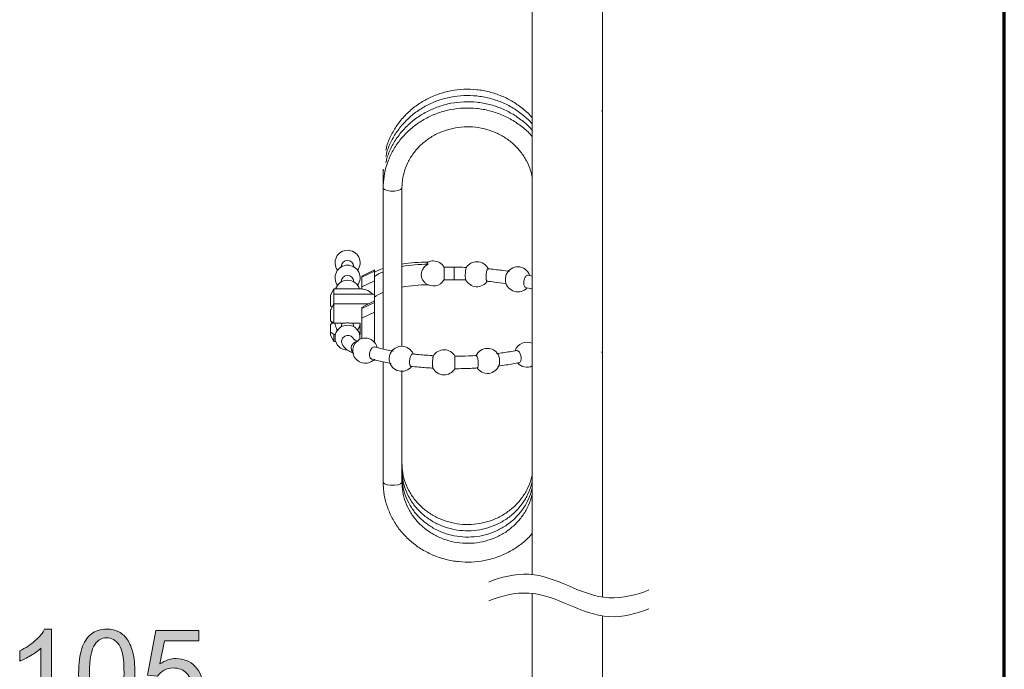
# Model space of a CAD drawing. Units: millimetres. Extents: x 0 to 250, y -250 to 0.
# Drawn here: x 157 to 198, y -146 to -119 of the extents above; entities that cross this region are included whole.
import ezdxf

# ---------------------------------------------------------------- set-up
doc = ezdxf.new("R2010")
doc.units = ezdxf.units.MM
doc.header["$MEASUREMENT"] = 0
doc.layers.add('Layer 1', color=7, linetype='Continuous', lineweight=0)

# ---------------------------------------------------------------- blocks, each defined once
blk = doc.blocks.new('Block_27')
at = {"layer": 'Layer 1', "true_color": 0x000000, "transparency": 33554687}
h = blk.add_hatch(color=18, dxfattribs=at)
h.dxf.hatch_style = 2
edge = h.paths.add_edge_path()
edge.add_spline(control_points=[(158.537, -148.314), (158.537, -148.314), (158.093, -148.314), (158.093, -148.314), (158.093, -148.314), (158.093, -145.489), (158.093, -145.489), (157.987, -145.59), (157.847, -145.692), (157.673, -145.794), (157.5, -145.896), (157.344, -145.972), (157.206, -146.023), (157.206, -146.023), (157.206, -145.595), (157.206, -145.595), (157.454, -145.478), (157.671, -145.337), (157.857, -145.171), (158.042, -145.005), (158.174, -144.844), (158.251, -144.688), (158.251, -144.688), (158.537, -144.688), (158.537, -144.688), (158.537, -144.688), (158.537, -148.314), (158.537, -148.314)], knot_values=[0, 0, 0, 0, 1, 1, 1, 2, 2, 2, 3, 3, 3, 4, 4, 4, 5, 5, 5, 6, 6, 6, 7, 7, 7, 8, 8, 8, 9, 9, 9, 9], degree=3, periodic=0)
h = blk.add_hatch(color=18, dxfattribs=at)
h.dxf.hatch_style = 2
edge = h.paths.add_edge_path()
edge.add_spline(control_points=[(160.128, -146.533), (160.128, -147.126), (160.197, -147.521), (160.336, -147.717), (160.475, -147.913), (160.646, -148.011), (160.85, -148.011), (161.054, -148.011), (161.225, -147.913), (161.364, -147.716), (161.502, -147.519), (161.572, -147.124), (161.572, -146.533), (161.572, -145.939), (161.502, -145.544), (161.364, -145.348), (161.225, -145.153), (161.052, -145.055), (160.845, -145.055), (160.641, -145.055), (160.479, -145.141), (160.357, -145.314), (160.205, -145.534), (160.128, -145.94), (160.128, -146.533)], knot_values=[0, 0, 0, 0, 1, 1, 1, 2, 2, 2, 3, 3, 3, 4, 4, 4, 5, 5, 5, 6, 6, 6, 7, 7, 7, 8, 8, 8, 8], degree=3, periodic=0)
edge = h.paths.add_edge_path()
edge.add_spline(control_points=[(159.672, -146.533), (159.672, -146.106), (159.716, -145.763), (159.804, -145.502), (159.892, -145.242), (160.023, -145.041), (160.196, -144.9), (160.369, -144.759), (160.587, -144.688), (160.85, -144.688), (161.044, -144.688), (161.214, -144.727), (161.36, -144.805), (161.506, -144.883), (161.627, -144.996), (161.722, -145.143), (161.817, -145.289), (161.892, -145.468), (161.946, -145.68), (162, -145.891), (162.027, -146.175), (162.027, -146.533), (162.027, -146.957), (161.984, -147.299), (161.897, -147.559), (161.81, -147.82), (161.68, -148.021), (161.506, -148.163), (161.333, -148.305), (161.114, -148.376), (160.85, -148.376), (160.502, -148.376), (160.228, -148.251), (160.03, -148.001), (159.791, -147.701), (159.672, -147.212), (159.672, -146.533)], knot_values=[0, 0, 0, 0, 1, 1, 1, 2, 2, 2, 3, 3, 3, 4, 4, 4, 5, 5, 5, 6, 6, 6, 7, 7, 7, 8, 8, 8, 9, 9, 9, 10, 10, 10, 11, 11, 11, 12, 12, 12, 12], degree=3, periodic=0)
h = blk.add_hatch(color=18, dxfattribs=at)
h.dxf.hatch_style = 2
edge = h.paths.add_edge_path()
edge.add_spline(control_points=[(162.478, -147.368), (162.478, -147.368), (162.944, -147.329), (162.944, -147.329), (162.979, -147.556), (163.059, -147.726), (163.184, -147.84), (163.31, -147.954), (163.461, -148.011), (163.639, -148.011), (163.852, -148.011), (164.033, -147.931), (164.181, -147.77), (164.328, -147.609), (164.402, -147.395), (164.402, -147.129), (164.402, -146.876), (164.331, -146.677), (164.189, -146.531), (164.047, -146.385), (163.861, -146.311), (163.631, -146.311), (163.488, -146.311), (163.36, -146.344), (163.244, -146.409), (163.13, -146.474), (163.039, -146.558), (162.974, -146.661), (162.974, -146.661), (162.557, -146.607), (162.557, -146.607), (162.557, -146.607), (162.907, -144.752), (162.907, -144.752), (162.907, -144.752), (164.703, -144.752), (164.703, -144.752), (164.703, -144.752), (164.703, -145.176), (164.703, -145.176), (164.703, -145.176), (163.262, -145.176), (163.262, -145.176), (163.262, -145.176), (163.067, -146.146), (163.067, -146.146), (163.284, -145.995), (163.511, -145.92), (163.75, -145.92), (164.065, -145.92), (164.331, -146.029), (164.548, -146.247), (164.764, -146.466), (164.873, -146.747), (164.873, -147.09), (164.873, -147.417), (164.778, -147.699), (164.587, -147.937), (164.356, -148.23), (164.039, -148.376), (163.639, -148.376), (163.31, -148.376), (163.042, -148.284), (162.834, -148.1), (162.627, -147.916), (162.508, -147.672), (162.478, -147.368)], knot_values=[0, 0, 0, 0, 1, 1, 1, 2, 2, 2, 3, 3, 3, 4, 4, 4, 5, 5, 5, 6, 6, 6, 7, 7, 7, 8, 8, 8, 9, 9, 9, 10, 10, 10, 11, 11, 11, 12, 12, 12, 13, 13, 13, 14, 14, 14, 15, 15, 15, 16, 16, 16, 17, 17, 17, 18, 18, 18, 19, 19, 19, 20, 20, 20, 21, 21, 21, 22, 22, 22, 22], degree=3, periodic=0)
at = {"layer": 'Layer 1'}
for points, knots in [([(158.537, -148.314), (158.537, -148.314), (158.093, -148.314), (158.093, -148.314), (158.093, -148.314), (158.093, -145.489), (158.093, -145.489), (157.987, -145.59), (157.847, -145.692), (157.673, -145.794), (157.5, -145.896), (157.344, -145.972), (157.206, -146.023), (157.206, -146.023), (157.206, -145.595), (157.206, -145.595), (157.454, -145.478), (157.671, -145.337), (157.857, -145.171), (158.042, -145.005), (158.174, -144.844), (158.251, -144.688), (158.251, -144.688), (158.537, -144.688), (158.537, -144.688), (158.537, -144.688), (158.537, -148.314), (158.537, -148.314)], [0, 0, 0, 0, 1, 1, 1, 2, 2, 2, 3, 3, 3, 4, 4, 4, 5, 5, 5, 6, 6, 6, 7, 7, 7, 8, 8, 8, 9, 9, 9, 9]), ([(159.672, -146.533), (159.672, -146.106), (159.716, -145.763), (159.804, -145.502), (159.892, -145.242), (160.023, -145.041), (160.196, -144.9), (160.369, -144.759), (160.587, -144.688), (160.85, -144.688), (161.044, -144.688), (161.214, -144.727), (161.36, -144.805), (161.506, -144.883), (161.627, -144.996), (161.722, -145.143), (161.817, -145.289), (161.892, -145.468), (161.946, -145.68), (162, -145.891), (162.027, -146.175), (162.027, -146.533), (162.027, -146.957), (161.984, -147.299), (161.897, -147.559), (161.81, -147.82), (161.68, -148.021), (161.506, -148.163), (161.333, -148.305), (161.114, -148.376), (160.85, -148.376), (160.502, -148.376), (160.228, -148.251), (160.03, -148.001), (159.791, -147.701), (159.672, -147.212), (159.672, -146.533)], [0, 0, 0, 0, 1, 1, 1, 2, 2, 2, 3, 3, 3, 4, 4, 4, 5, 5, 5, 6, 6, 6, 7, 7, 7, 8, 8, 8, 9, 9, 9, 10, 10, 10, 11, 11, 11, 12, 12, 12, 12]), ([(162.478, -147.368), (162.478, -147.368), (162.944, -147.329), (162.944, -147.329), (162.979, -147.556), (163.059, -147.726), (163.184, -147.84), (163.31, -147.954), (163.461, -148.011), (163.639, -148.011), (163.852, -148.011), (164.033, -147.931), (164.181, -147.77), (164.328, -147.609), (164.402, -147.395), (164.402, -147.129), (164.402, -146.876), (164.331, -146.677), (164.189, -146.531), (164.047, -146.385), (163.861, -146.311), (163.631, -146.311), (163.488, -146.311), (163.36, -146.344), (163.244, -146.409), (163.13, -146.474), (163.039, -146.558), (162.974, -146.661), (162.974, -146.661), (162.557, -146.607), (162.557, -146.607), (162.557, -146.607), (162.907, -144.752), (162.907, -144.752), (162.907, -144.752), (164.703, -144.752), (164.703, -144.752), (164.703, -144.752), (164.703, -145.176), (164.703, -145.176), (164.703, -145.176), (163.262, -145.176), (163.262, -145.176), (163.262, -145.176), (163.067, -146.146), (163.067, -146.146), (163.284, -145.995), (163.511, -145.92), (163.75, -145.92), (164.065, -145.92), (164.331, -146.029), (164.548, -146.247), (164.764, -146.466), (164.873, -146.747), (164.873, -147.09), (164.873, -147.417), (164.778, -147.699), (164.587, -147.937), (164.356, -148.23), (164.039, -148.376), (163.639, -148.376), (163.31, -148.376), (163.042, -148.284), (162.834, -148.1), (162.627, -147.916), (162.508, -147.672), (162.478, -147.368)], [0, 0, 0, 0, 1, 1, 1, 2, 2, 2, 3, 3, 3, 4, 4, 4, 5, 5, 5, 6, 6, 6, 7, 7, 7, 8, 8, 8, 9, 9, 9, 10, 10, 10, 11, 11, 11, 12, 12, 12, 13, 13, 13, 14, 14, 14, 15, 15, 15, 16, 16, 16, 17, 17, 17, 18, 18, 18, 19, 19, 19, 20, 20, 20, 21, 21, 21, 22, 22, 22, 22]), ([(160.128, -146.533), (160.128, -147.126), (160.197, -147.521), (160.336, -147.717), (160.475, -147.913), (160.646, -148.011), (160.85, -148.011), (161.054, -148.011), (161.225, -147.913), (161.364, -147.716), (161.502, -147.519), (161.572, -147.124), (161.572, -146.533), (161.572, -145.939), (161.502, -145.544), (161.364, -145.348), (161.225, -145.153), (161.052, -145.055), (160.845, -145.055), (160.641, -145.055), (160.479, -145.141), (160.357, -145.314), (160.205, -145.534), (160.128, -145.94), (160.128, -146.533)], [0, 0, 0, 0, 1, 1, 1, 2, 2, 2, 3, 3, 3, 4, 4, 4, 5, 5, 5, 6, 6, 6, 7, 7, 7, 8, 8, 8, 8])]:
    blk.add_open_spline(points, degree=3, knots=knots, dxfattribs=at)
blk = doc.blocks.new('Block_26')
at = {"layer": 'Layer 1'}
blk.add_blockref('Block_27', (0, 0), dxfattribs=at)
blk = doc.blocks.new('Block_25')
at = {"layer": 'Layer 1', "true_color": 0x000000, "transparency": 33554687}
h = blk.add_hatch(color=18, dxfattribs=at)
h.dxf.hatch_style = 2
h.paths.add_polyline_path([(167.027, -148.613), (169.903, -149.332), (169.903, -147.894), (167.027, -148.613)])
h = blk.add_hatch(color=18, dxfattribs=at)
h.dxf.hatch_style = 2
h.paths.add_polyline_path([(194.346, -148.613), (191.471, -147.894), (191.471, -149.332), (194.346, -148.613)])
at = {"layer": 'Layer 1', "color": 18, "lineweight": 20, "true_color": 0x000000}
for p, q in [((167.027, -154.268), (167.027, -147.698)), ((194.346, -153.406), (194.346, -147.698)), ((194.346, -148.613), (157.44, -148.613))]:
    blk.add_line(p, q, dxfattribs=at)
at = {"layer": 'Layer 1'}
for points in [[(167.027, -148.613), (169.903, -149.332), (169.903, -147.894), (167.027, -148.613)], [(194.346, -148.613), (191.471, -147.894), (191.471, -149.332), (194.346, -148.613)]]:
    blk.add_lwpolyline(points, dxfattribs=at)
blk.add_blockref('Block_26', (0, 0), dxfattribs=at)
blk = doc.blocks.new('Block_4')
at = {"layer": 'Layer 1', "color": 18, "lineweight": 70, "true_color": 0x000000}
blk.add_line((198.399, -239.634), (198.399, -33.787), dxfattribs=at)
at = {"layer": 'Layer 1', "color": 18, "lineweight": 20, "true_color": 0x000000}
for p, q in [((178.651, -106.023), (178.651, -142.408)), ((181.59, -108.378), (181.59, -143.349)), ((181.547, -123.028), (181.602, -123.03)), ((172.414, -125.466), (172.43, -125.504)), ((172.414, -125.466), (172.414, -125.728)), ((172.43, -125.504), (172.443, -125.516)), ((172.414, -125.728), (172.429, -125.764)), ((172.414, -125.728), (172.414, -125.989)), ((172.414, -125.989), (172.414, -126.251)), ((172.429, -125.764), (172.444, -125.779)), ((172.414, -126.251), (172.417, -126.268)), ((172.414, -126.251), (172.414, -132.978)), ((172.417, -126.268), (172.47, -126.32)), ((172.47, -126.32), (172.579, -126.36)), ((172.579, -126.36), (172.726, -126.382)), ((172.726, -126.382), (172.887, -126.382)), ((172.887, -126.382), (173.035, -126.36)), ((173.035, -126.36), (173.144, -126.32)), ((173.144, -126.32), (173.196, -126.268)), ((173.196, -126.268), (173.199, -126.251)), ((173.199, -132.867), (173.199, -126.251)), ((170.661, -129.53), (170.661, -129.548)), ((171.184, -129.548), (171.184, -129.53)), ((172.048, -129.671), (171.524, -129.937)), ((171.524, -129.985), (172.048, -129.734)), ((172.048, -129.734), (172.048, -129.671)), ((172.048, -130.137), (172.048, -129.734)), ((174.257, -129.381), (174.255, -129.392)), ((174.255, -129.392), (174.257, -129.404)), ((174.264, -129.369), (174.257, -129.381)), ((174.257, -129.404), (174.264, -129.415)), ((174.275, -129.358), (174.264, -129.369)), ((174.264, -129.415), (174.276, -129.426)), ((174.291, -129.347), (174.275, -129.358)), ((174.276, -129.426), (174.291, -129.437)), ((175.379, -129.562), (174.959, -129.561)), ((175.378, -129.577), (175.379, -129.562)), ((170.661, -130.156), (170.661, -130.175)), ((171.184, -130.175), (171.184, -130.156)), ((171.524, -129.985), (171.524, -129.937)), ((171.524, -130.387), (171.524, -129.985)), ((171.524, -130.387), (172.048, -130.137)), ((172.048, -130.704), (172.048, -130.137)), ((174.958, -130.084), (175.378, -130.085)), ((178.651, -129.938), (178.476, -129.893)), ((170.347, -130.469), (170.216, -130.731)), ((170.347, -130.685), (170.347, -130.469)), ((171.524, -130.469), (170.347, -130.469)), ((171.524, -130.472), (171.524, -130.387)), ((170.216, -130.731), (170.216, -131.178)), ((170.347, -130.685), (171.972, -130.685)), ((170.347, -131.096), (170.347, -130.685)), ((172.048, -130.968), (171.6, -131.196)), ((172.048, -130.968), (172.048, -130.704)), ((172.048, -130.968), (172.048, -131.032)), ((170.347, -131.096), (170.216, -131.357)), ((170.281, -131.227), (170.216, -131.178)), ((170.216, -131.33), (170.216, -131.357)), ((170.216, -131.805), (170.216, -131.357)), ((170.347, -131.096), (170.347, -131.902)), ((171.797, -131.096), (170.347, -131.096)), ((171.524, -131.282), (172.048, -131.032)), ((171.524, -131.239), (171.605, -131.206)), ((171.524, -131.239), (171.524, -131.282)), ((171.524, -131.282), (171.524, -131.685)), ((172.048, -131.032), (172.048, -131.434)), ((170.216, -131.805), (170.347, -131.902)), ((171.524, -131.685), (172.048, -131.434)), ((171.524, -131.685), (171.524, -132.545)), ((172.048, -131.434), (172.048, -132.697)), ((170.216, -131.957), (170.347, -131.86)), ((170.216, -132.272), (170.216, -131.957)), ((170.238, -131.821), (170.281, -131.908)), ((170.841, -131.902), (170.347, -131.902)), ((170.471, -132.145), (170.478, -132.155)), ((170.478, -132.232), (170.478, -132.155)), ((170.478, -132.156), (170.503, -132.194)), ((170.681, -131.942), (170.661, -132.036)), ((170.661, -132.036), (170.661, -132.054)), ((170.703, -131.902), (170.681, -131.942)), ((171.446, -131.902), (171.004, -131.902)), ((171.164, -131.942), (171.142, -131.902)), ((171.184, -132.036), (171.164, -131.942)), ((171.184, -132.054), (171.184, -132.036)), ((171.446, -131.956), (171.44, -131.956)), ((171.446, -131.902), (171.446, -132.369)), ((170.216, -132.404), (170.216, -132.272)), ((170.216, -132.404), (170.347, -132.666)), ((170.347, -132.369), (170.418, -132.369)), ((170.347, -132.369), (170.347, -132.666)), ((171.39, -132.272), (171.446, -132.272)), ((171.427, -132.369), (171.446, -132.369)), ((170.347, -132.666), (170.424, -132.666)), ((172.006, -133.443), (172.048, -133.464)), ((172.048, -133.403), (172.048, -133.464)), ((181.605, -133.117), (181.551, -133.114)), ((172.414, -133.514), (172.414, -138.545)), ((173.199, -138.545), (173.199, -133.913)), ((172.414, -138.545), (172.417, -138.562)), ((172.417, -138.562), (172.47, -138.614)), ((172.47, -138.614), (172.579, -138.654)), ((172.579, -138.654), (172.726, -138.676)), ((172.726, -138.676), (172.887, -138.676)), ((172.887, -138.676), (173.035, -138.654)), ((173.035, -138.654), (173.144, -138.614)), ((173.144, -138.614), (173.196, -138.562)), ((173.196, -138.562), (173.199, -138.545)), ((178.651, -143.193), (178.651, -153.846)), ((181.59, -144.138), (181.59, -153.846))]:
    blk.add_line(p, q, dxfattribs=at)
for points, knots in [([(178.651, -123.314), (178.544, -123.179), (178.413, -123.063), (178.277, -122.953), (178.139, -122.843), (177.996, -122.739), (177.845, -122.647), (177.694, -122.555), (177.534, -122.474), (177.368, -122.406), (177.203, -122.337), (177.033, -122.28), (176.858, -122.236), (176.684, -122.192), (176.506, -122.161), (176.326, -122.142), (176.147, -122.124), (175.966, -122.119), (175.785, -122.126), (175.605, -122.134), (175.425, -122.155), (175.247, -122.189), (175.07, -122.223), (174.896, -122.27), (174.726, -122.329), (174.556, -122.388), (174.391, -122.459), (174.233, -122.543), (174.075, -122.626), (173.923, -122.72), (173.78, -122.825), (173.637, -122.93), (173.503, -123.046), (173.379, -123.17), (173.254, -123.295), (173.14, -123.428), (173.037, -123.569), (172.935, -123.71), (172.846, -123.859), (172.765, -124.013), (172.685, -124.167), (172.613, -124.325), (172.568, -124.491), (172.552, -124.55), (172.538, -124.611), (172.525, -124.671)], [0, 0, 0, 0, 1, 1, 1, 2, 2, 2, 3, 3, 3, 4, 4, 4, 5, 5, 5, 6, 6, 6, 7, 7, 7, 8, 8, 8, 9, 9, 9, 10, 10, 10, 11, 11, 11, 12, 12, 12, 13, 13, 13, 14, 14, 14, 15, 15, 15, 15]), ([(178.651, -123.576), (178.544, -123.441), (178.413, -123.325), (178.277, -123.215), (178.139, -123.104), (177.996, -123), (177.845, -122.908), (177.694, -122.816), (177.534, -122.736), (177.368, -122.667), (177.203, -122.599), (177.033, -122.542), (176.858, -122.498), (176.684, -122.454), (176.506, -122.422), (176.326, -122.404), (176.147, -122.386), (175.966, -122.38), (175.785, -122.388), (175.605, -122.396), (175.425, -122.417), (175.247, -122.451), (175.07, -122.485), (174.896, -122.531), (174.726, -122.591), (174.556, -122.65), (174.391, -122.721), (174.233, -122.804), (174.075, -122.887), (173.923, -122.982), (173.78, -123.087), (173.637, -123.192), (173.503, -123.307), (173.379, -123.432), (173.254, -123.556), (173.14, -123.69), (173.037, -123.831), (172.935, -123.972), (172.846, -124.121), (172.765, -124.275), (172.685, -124.428), (172.613, -124.587), (172.568, -124.752), (172.552, -124.812), (172.538, -124.872), (172.525, -124.933)], [0, 0, 0, 0, 1, 1, 1, 2, 2, 2, 3, 3, 3, 4, 4, 4, 5, 5, 5, 6, 6, 6, 7, 7, 7, 8, 8, 8, 9, 9, 9, 10, 10, 10, 11, 11, 11, 12, 12, 12, 13, 13, 13, 14, 14, 14, 15, 15, 15, 15]), ([(178.651, -123.838), (178.544, -123.702), (178.413, -123.586), (178.277, -123.477), (178.139, -123.366), (177.996, -123.262), (177.845, -123.17), (177.694, -123.078), (177.534, -122.997), (177.368, -122.929), (177.203, -122.86), (177.033, -122.804), (176.858, -122.759), (176.684, -122.715), (176.506, -122.684), (176.326, -122.666), (176.147, -122.647), (175.966, -122.642), (175.785, -122.65), (175.605, -122.657), (175.425, -122.679), (175.247, -122.712), (175.07, -122.746), (174.896, -122.793), (174.726, -122.852), (174.556, -122.911), (174.391, -122.983), (174.233, -123.066), (174.075, -123.149), (173.923, -123.244), (173.78, -123.349), (173.637, -123.454), (173.503, -123.569), (173.379, -123.694), (173.254, -123.818), (173.14, -123.951), (173.037, -124.093), (172.935, -124.234), (172.846, -124.383), (172.765, -124.536), (172.685, -124.69), (172.613, -124.849), (172.568, -125.014), (172.552, -125.073), (172.538, -125.134), (172.525, -125.195)], [0, 0, 0, 0, 1, 1, 1, 2, 2, 2, 3, 3, 3, 4, 4, 4, 5, 5, 5, 6, 6, 6, 7, 7, 7, 8, 8, 8, 9, 9, 9, 10, 10, 10, 11, 11, 11, 12, 12, 12, 13, 13, 13, 14, 14, 14, 15, 15, 15, 15]), ([(178.651, -124.1), (178.544, -123.964), (178.413, -123.848), (178.277, -123.738), (178.139, -123.627), (177.996, -123.524), (177.845, -123.432), (177.694, -123.339), (177.534, -123.259), (177.368, -123.191), (177.203, -123.122), (177.033, -123.065), (176.858, -123.021), (176.684, -122.977), (176.506, -122.946), (176.326, -122.927), (176.147, -122.909), (175.966, -122.904), (175.785, -122.911), (175.605, -122.919), (175.425, -122.94), (175.247, -122.974), (175.07, -123.008), (174.896, -123.055), (174.726, -123.114), (174.556, -123.173), (174.391, -123.244), (174.233, -123.328), (174.075, -123.411), (173.923, -123.505), (173.78, -123.61), (173.637, -123.715), (173.503, -123.831), (173.379, -123.955), (173.254, -124.08), (173.14, -124.213), (173.037, -124.354), (172.935, -124.495), (172.844, -124.644), (172.765, -124.798), (172.687, -124.952), (172.621, -125.112), (172.568, -125.276), (172.515, -125.439), (172.474, -125.607), (172.45, -125.776), (172.428, -125.933), (172.421, -126.092), (172.414, -126.251)], [0, 0, 0, 0, 1, 1, 1, 2, 2, 2, 3, 3, 3, 4, 4, 4, 5, 5, 5, 6, 6, 6, 7, 7, 7, 8, 8, 8, 9, 9, 9, 10, 10, 10, 11, 11, 11, 12, 12, 12, 13, 13, 13, 14, 14, 14, 15, 15, 15, 16, 16, 16, 16]), ([(173.199, -126.251), (173.201, -126.179), (173.203, -126.107), (173.209, -126.036), (173.221, -125.888), (173.249, -125.742), (173.29, -125.599), (173.331, -125.456), (173.385, -125.315), (173.451, -125.181), (173.518, -125.046), (173.597, -124.917), (173.688, -124.795), (173.778, -124.673), (173.88, -124.559), (173.992, -124.453), (174.104, -124.348), (174.226, -124.252), (174.356, -124.166), (174.485, -124.08), (174.623, -124.005), (174.766, -123.941), (174.909, -123.878), (175.059, -123.826), (175.211, -123.786), (175.364, -123.747), (175.521, -123.72), (175.679, -123.705), (175.836, -123.691), (175.996, -123.689), (176.154, -123.7), (176.312, -123.711), (176.468, -123.735), (176.622, -123.771), (176.775, -123.808), (176.925, -123.856), (177.07, -123.917), (177.214, -123.977), (177.353, -124.049), (177.484, -124.131), (177.615, -124.213), (177.738, -124.306), (177.852, -124.408), (177.966, -124.51), (178.07, -124.621), (178.163, -124.74), (178.257, -124.859), (178.339, -124.985), (178.409, -125.117), (178.479, -125.249), (178.537, -125.387), (178.582, -125.528), (178.61, -125.616), (178.633, -125.705), (178.651, -125.795)], [0, 0, 0, 0, 1, 1, 1, 2, 2, 2, 3, 3, 3, 4, 4, 4, 5, 5, 5, 6, 6, 6, 7, 7, 7, 8, 8, 8, 9, 9, 9, 10, 10, 10, 11, 11, 11, 12, 12, 12, 13, 13, 13, 14, 14, 14, 15, 15, 15, 16, 16, 16, 17, 17, 17, 18, 18, 18, 18]), ([(170.922, -128.852), (170.724, -128.852), (170.543, -128.963), (170.455, -129.14), (170.366, -129.318), (170.385, -129.53), (170.503, -129.688)], [0, 0, 0, 0, 1, 1, 1, 2, 2, 2, 2]), ([(171.342, -129.688), (171.46, -129.53), (171.479, -129.318), (171.39, -129.14), (171.302, -128.963), (171.12, -128.852), (170.922, -128.852)], [0, 0, 0, 0, 1, 1, 1, 2, 2, 2, 2]), ([(171.184, -129.53), (171.177, -129.39), (171.062, -129.281), (170.922, -129.281), (170.783, -129.281), (170.668, -129.39), (170.661, -129.53)], [0, 0, 0, 0, 1, 1, 1, 2, 2, 2, 2]), ([(170.922, -129.478), (170.724, -129.478), (170.543, -129.59), (170.455, -129.767), (170.366, -129.944), (170.385, -130.156), (170.503, -130.315)], [0, 0, 0, 0, 1, 1, 1, 2, 2, 2, 2]), ([(171.342, -130.315), (171.46, -130.156), (171.479, -129.944), (171.39, -129.767), (171.302, -129.59), (171.12, -129.478), (170.922, -129.478)], [0, 0, 0, 0, 1, 1, 1, 2, 2, 2, 2]), ([(174.291, -129.437), (174.244, -129.465), (174.196, -129.493), (174.156, -129.529), (174.116, -129.566), (174.084, -129.611), (174.06, -129.659), (174.035, -129.708), (174.019, -129.761), (174.012, -129.813), (174.005, -129.867), (174.007, -129.922), (174.019, -129.975), (174.03, -130.028), (174.051, -130.08), (174.082, -130.124), (174.109, -130.16), (174.142, -130.191), (174.176, -130.222)], [0, 0, 0, 0, 1, 1, 1, 2, 2, 2, 3, 3, 3, 4, 4, 4, 5, 5, 5, 6, 6, 6, 6]), ([(174.961, -130.033), (174.961, -130.013), (174.961, -129.993), (174.961, -129.97), (174.961, -129.946), (174.961, -129.918), (174.961, -129.89), (174.961, -129.861), (174.961, -129.831), (174.961, -129.802), (174.961, -129.773), (174.961, -129.744), (174.961, -129.717), (174.961, -129.69), (174.961, -129.665), (174.961, -129.644), (174.961, -129.622), (174.961, -129.605), (174.961, -129.591), (174.961, -129.576), (174.961, -129.566), (174.961, -129.564), (174.961, -129.563), (174.961, -129.564), (174.961, -129.565)], [0, 0, 0, 0, 1, 1, 1, 2, 2, 2, 3, 3, 3, 4, 4, 4, 5, 5, 5, 6, 6, 6, 7, 7, 7, 8, 8, 8, 8]), ([(175.908, -129.571), (175.789, -129.568), (175.67, -129.564), (175.551, -129.563), (175.494, -129.562), (175.436, -129.562), (175.379, -129.562)], [0, 0, 0, 0, 1, 1, 1, 2, 2, 2, 2]), ([(175.89, -129.58), (175.886, -129.587), (175.883, -129.593), (175.88, -129.604), (175.876, -129.617), (175.872, -129.636), (175.868, -129.659), (175.865, -129.681), (175.861, -129.706), (175.859, -129.733), (175.856, -129.761), (175.854, -129.79), (175.852, -129.819), (175.85, -129.848), (175.85, -129.878), (175.849, -129.906), (175.849, -129.934), (175.849, -129.961), (175.85, -129.985), (175.851, -130), (175.852, -130.013), (175.853, -130.026)], [0, 0, 0, 0, 1, 1, 1, 2, 2, 2, 3, 3, 3, 4, 4, 4, 5, 5, 5, 6, 6, 6, 7, 7, 7, 7]), ([(176.723, -130.066), (176.721, -130.043), (176.719, -130.02), (176.718, -129.993), (176.717, -129.967), (176.718, -129.938), (176.72, -129.908), (176.722, -129.879), (176.724, -129.849), (176.728, -129.821), (176.732, -129.793), (176.736, -129.766), (176.742, -129.741), (176.747, -129.717), (176.753, -129.696), (176.759, -129.678), (176.766, -129.661), (176.772, -129.647), (176.779, -129.639), (176.785, -129.632), (176.791, -129.63), (176.797, -129.628)], [0, 0, 0, 0, 1, 1, 1, 2, 2, 2, 3, 3, 3, 4, 4, 4, 5, 5, 5, 6, 6, 6, 7, 7, 7, 7]), ([(177.7, -129.741), (177.59, -129.724), (177.481, -129.707), (177.37, -129.692), (177.178, -129.667), (176.981, -129.647), (176.785, -129.627)], [0, 0, 0, 0, 1, 1, 1, 2, 2, 2, 2]), ([(171.184, -130.156), (171.178, -130.016), (171.063, -129.906), (170.922, -129.906), (170.782, -129.906), (170.667, -130.016), (170.661, -130.156)], [0, 0, 0, 0, 1, 1, 1, 2, 2, 2, 2]), ([(174.961, -130.081), (174.961, -130.082), (174.961, -130.083), (174.961, -130.083), (174.961, -130.084), (174.961, -130.074), (174.961, -130.061), (174.961, -130.053), (174.961, -130.043), (174.961, -130.033)], [0, 0, 0, 0, 1, 1, 1, 2, 2, 2, 3, 3, 3, 3]), ([(175.378, -130.085), (175.493, -130.086), (175.609, -130.087), (175.724, -130.089), (175.779, -130.091), (175.835, -130.092), (175.89, -130.094)], [0, 0, 0, 0, 1, 1, 1, 2, 2, 2, 2]), ([(175.853, -130.026), (175.856, -130.045), (175.858, -130.063), (175.861, -130.073), (175.862, -130.078), (175.864, -130.08), (175.866, -130.083)], [0, 0, 0, 0, 1, 1, 1, 2, 2, 2, 2]), ([(175.864, -130.084), (175.948, -130.255), (176.117, -130.367), (176.307, -130.376), (176.497, -130.387), (176.677, -130.293), (176.778, -130.131)], [0, 0, 0, 0, 1, 1, 1, 2, 2, 2, 2]), ([(176.756, -130.146), (176.751, -130.146), (176.747, -130.145), (176.743, -130.14), (176.737, -130.133), (176.733, -130.12), (176.729, -130.102), (176.726, -130.091), (176.725, -130.079), (176.723, -130.066)], [0, 0, 0, 0, 1, 1, 1, 2, 2, 2, 3, 3, 3, 3]), ([(176.737, -130.147), (176.848, -130.158), (176.958, -130.169), (177.067, -130.182), (177.219, -130.2), (177.367, -130.222), (177.515, -130.244)], [0, 0, 0, 0, 1, 1, 1, 2, 2, 2, 2]), ([(177.576, -129.844), (177.571, -129.852), (177.567, -129.86), (177.563, -129.869), (177.552, -129.893), (177.544, -129.922), (177.538, -129.951), (177.531, -129.98), (177.527, -130.01), (177.525, -130.038), (177.523, -130.066), (177.524, -130.093), (177.526, -130.12)], [0, 0, 0, 0, 1, 1, 1, 2, 2, 2, 3, 3, 3, 4, 4, 4, 4]), ([(177.532, -130.163), (177.568, -130.358), (177.711, -130.516), (177.901, -130.571), (178.091, -130.626), (178.297, -130.568), (178.431, -130.423)], [0, 0, 0, 0, 1, 1, 1, 2, 2, 2, 2]), ([(178.374, -130.405), (178.367, -130.403), (178.361, -130.402), (178.355, -130.398), (178.341, -130.392), (178.33, -130.378), (178.32, -130.361), (178.311, -130.344), (178.303, -130.324), (178.298, -130.301), (178.293, -130.277), (178.29, -130.251), (178.291, -130.223), (178.291, -130.195), (178.294, -130.166), (178.299, -130.137), (178.304, -130.108), (178.312, -130.08), (178.322, -130.053), (178.332, -130.026), (178.344, -130.001), (178.358, -129.98), (178.371, -129.958), (178.386, -129.94), (178.401, -129.926), (178.417, -129.911), (178.433, -129.901), (178.448, -129.897), (178.461, -129.894), (178.473, -129.895), (178.486, -129.897)], [0, 0, 0, 0, 1, 1, 1, 2, 2, 2, 3, 3, 3, 4, 4, 4, 5, 5, 5, 6, 6, 6, 7, 7, 7, 8, 8, 8, 9, 9, 9, 10, 10, 10, 10]), ([(171.524, -130.472), (171.634, -130.495), (171.743, -130.517), (171.842, -130.581), (171.887, -130.61), (171.929, -130.648), (171.972, -130.685)], [0, 0, 0, 0, 1, 1, 1, 2, 2, 2, 2]), ([(178.357, -130.402), (178.452, -130.424), (178.547, -130.446), (178.633, -130.471), (178.639, -130.473), (178.645, -130.475), (178.651, -130.477)], [0, 0, 0, 0, 1, 1, 1, 2, 2, 2, 2]), ([(171.972, -130.685), (171.987, -130.689), (172.003, -130.693), (172.018, -130.697), (172.028, -130.699), (172.038, -130.702), (172.048, -130.704)], [0, 0, 0, 0, 1, 1, 1, 2, 2, 2, 2]), ([(170.922, -131.984), (170.632, -131.984), (170.397, -132.22), (170.399, -132.51), (170.401, -132.8), (170.638, -133.034), (170.928, -133.031)], [0, 0, 0, 0, 1, 1, 1, 2, 2, 2, 2]), ([(171.004, -131.902), (170.977, -131.895), (170.95, -131.888), (170.922, -131.888), (170.895, -131.888), (170.868, -131.895), (170.841, -131.902)], [0, 0, 0, 0, 1, 1, 1, 2, 2, 2, 2]), ([(170.347, -132.369), (170.337, -132.362), (170.327, -132.355), (170.317, -132.348), (170.283, -132.322), (170.249, -132.297), (170.216, -132.272)], [0, 0, 0, 0, 1, 1, 1, 2, 2, 2, 2]), ([(171.183, -132.578), (171.183, -132.576), (171.182, -132.574), (171.182, -132.572), (171.175, -132.546), (171.157, -132.523), (171.137, -132.502), (171.117, -132.482), (171.095, -132.463), (171.071, -132.45), (171.045, -132.436), (171.017, -132.426), (170.988, -132.421), (170.959, -132.415), (170.929, -132.415), (170.9, -132.419), (170.87, -132.423), (170.841, -132.432), (170.815, -132.445), (170.788, -132.458), (170.764, -132.475), (170.744, -132.496), (170.724, -132.516), (170.707, -132.54), (170.695, -132.565), (170.683, -132.59), (170.677, -132.617), (170.673, -132.645), (170.67, -132.673), (170.671, -132.702), (170.681, -132.727), (170.683, -132.732), (170.685, -132.736), (170.688, -132.74)], [0, 0, 0, 0, 1, 1, 1, 2, 2, 2, 3, 3, 3, 4, 4, 4, 5, 5, 5, 6, 6, 6, 7, 7, 7, 8, 8, 8, 9, 9, 9, 10, 10, 10, 11, 11, 11, 11]), ([(171.661, -132.527), (171.487, -132.527), (171.325, -132.613), (171.227, -132.757), (171.13, -132.9), (171.111, -133.083), (171.175, -133.245), (171.24, -133.406), (171.38, -133.525), (171.55, -133.561), (171.72, -133.598), (171.897, -133.548), (172.022, -133.429)], [0, 0, 0, 0, 1, 1, 1, 2, 2, 2, 3, 3, 3, 4, 4, 4, 4]), ([(171.37, -132.671), (171.34, -132.659), (171.31, -132.646), (171.284, -132.633), (171.243, -132.613), (171.213, -132.592), (171.197, -132.58), (171.184, -132.569), (171.182, -132.566), (171.18, -132.563)], [0, 0, 0, 0, 1, 1, 1, 2, 2, 2, 3, 3, 3, 3]), ([(170.684, -132.736), (170.704, -132.781), (170.724, -132.825), (170.751, -132.865), (170.785, -132.916), (170.83, -132.958), (170.879, -132.995), (170.937, -133.04), (171, -133.079), (171.072, -133.113), (171.107, -133.129), (171.144, -133.144), (171.181, -133.159)], [0, 0, 0, 0, 1, 1, 1, 2, 2, 2, 3, 3, 3, 4, 4, 4, 4]), ([(171.309, -132.663), (171.208, -132.684), (171.125, -132.757), (171.092, -132.854), (171.058, -132.952), (171.079, -133.06), (171.145, -133.139)], [0, 0, 0, 0, 1, 1, 1, 2, 2, 2, 2]), ([(171.935, -133.402), (171.924, -133.398), (171.914, -133.394), (171.904, -133.388), (171.889, -133.378), (171.876, -133.362), (171.865, -133.343), (171.855, -133.324), (171.847, -133.302), (171.842, -133.277), (171.837, -133.252), (171.836, -133.225), (171.838, -133.197), (171.839, -133.169), (171.844, -133.14), (171.852, -133.111), (171.86, -133.083), (171.871, -133.055), (171.884, -133.03), (171.897, -133.005), (171.912, -132.982), (171.929, -132.962), (171.946, -132.943), (171.965, -132.927), (171.984, -132.916), (172.003, -132.904), (172.022, -132.896), (172.041, -132.896), (172.053, -132.895), (172.065, -132.898), (172.077, -132.902)], [0, 0, 0, 0, 1, 1, 1, 2, 2, 2, 3, 3, 3, 4, 4, 4, 5, 5, 5, 6, 6, 6, 7, 7, 7, 8, 8, 8, 9, 9, 9, 10, 10, 10, 10]), ([(172.842, -133.068), (172.742, -133.049), (172.641, -133.03), (172.544, -133.009), (172.377, -132.974), (172.219, -132.934), (172.061, -132.894)], [0, 0, 0, 0, 1, 1, 1, 2, 2, 2, 2]), ([(178.008, -133.039), (177.908, -133.058), (177.807, -133.077), (177.705, -133.095), (177.527, -133.124), (177.343, -133.149), (177.159, -133.174)], [0, 0, 0, 0, 1, 1, 1, 2, 2, 2, 2]), ([(177.991, -133.044), (177.993, -133.043), (177.994, -133.043), (177.996, -133.042), (178.01, -133.036), (178.026, -133.042), (178.042, -133.051), (178.058, -133.06), (178.073, -133.072), (178.088, -133.089), (178.103, -133.105), (178.117, -133.126), (178.129, -133.15), (178.142, -133.174), (178.153, -133.2), (178.161, -133.228), (178.17, -133.256), (178.176, -133.285), (178.18, -133.314), (178.184, -133.343), (178.185, -133.372), (178.183, -133.398), (178.182, -133.415), (178.18, -133.43), (178.177, -133.445)], [0, 0, 0, 0, 1, 1, 1, 2, 2, 2, 3, 3, 3, 4, 4, 4, 5, 5, 5, 6, 6, 6, 7, 7, 7, 8, 8, 8, 8]), ([(171.926, -133.4), (172.022, -133.424), (172.118, -133.45), (172.218, -133.473), (172.389, -133.513), (172.568, -133.548), (172.748, -133.583)], [0, 0, 0, 0, 1, 1, 1, 2, 2, 2, 2]), ([(172.724, -133.153), (172.718, -133.164), (172.712, -133.175), (172.707, -133.187), (172.697, -133.211), (172.689, -133.239), (172.682, -133.268), (172.676, -133.297), (172.671, -133.326), (172.669, -133.355), (172.666, -133.384), (172.666, -133.412), (172.668, -133.438), (172.669, -133.454), (172.672, -133.469), (172.674, -133.484)], [0, 0, 0, 0, 1, 1, 1, 2, 2, 2, 3, 3, 3, 4, 4, 4, 5, 5, 5, 5]), ([(173.526, -133.624), (173.523, -133.601), (173.519, -133.578), (173.518, -133.552), (173.517, -133.525), (173.518, -133.496), (173.52, -133.467), (173.523, -133.438), (173.527, -133.408), (173.533, -133.38), (173.539, -133.352), (173.546, -133.325), (173.555, -133.301), (173.563, -133.277), (173.572, -133.255), (173.583, -133.238), (173.593, -133.22), (173.603, -133.206), (173.614, -133.198), (173.624, -133.19), (173.635, -133.188), (173.645, -133.186)], [0, 0, 0, 0, 1, 1, 1, 2, 2, 2, 3, 3, 3, 4, 4, 4, 5, 5, 5, 6, 6, 6, 7, 7, 7, 7]), ([(174.539, -133.26), (174.425, -133.254), (174.311, -133.247), (174.199, -133.239), (174.005, -133.224), (173.816, -133.204), (173.626, -133.184)], [0, 0, 0, 0, 1, 1, 1, 2, 2, 2, 2]), ([(174.514, -133.266), (174.513, -133.266), (174.513, -133.266), (174.512, -133.266), (174.509, -133.269), (174.506, -133.284), (174.502, -133.301), (174.499, -133.318), (174.496, -133.337), (174.493, -133.36), (174.49, -133.383), (174.488, -133.409), (174.486, -133.437), (174.484, -133.465), (174.482, -133.495), (174.481, -133.524), (174.48, -133.553), (174.479, -133.583), (174.479, -133.611), (174.479, -133.638), (174.48, -133.664), (174.481, -133.687), (174.482, -133.701), (174.483, -133.713), (174.484, -133.725)], [0, 0, 0, 0, 1, 1, 1, 2, 2, 2, 3, 3, 3, 4, 4, 4, 5, 5, 5, 6, 6, 6, 7, 7, 7, 8, 8, 8, 8]), ([(176.331, -133.251), (176.217, -133.257), (176.104, -133.264), (175.989, -133.268), (175.793, -133.276), (175.594, -133.279), (175.395, -133.281)], [0, 0, 0, 0, 1, 1, 1, 2, 2, 2, 2]), ([(175.406, -133.767), (175.405, -133.75), (175.405, -133.732), (175.405, -133.71), (175.404, -133.688), (175.404, -133.662), (175.404, -133.634), (175.404, -133.606), (175.404, -133.577), (175.405, -133.548), (175.405, -133.518), (175.405, -133.489), (175.406, -133.461), (175.406, -133.433), (175.407, -133.407), (175.408, -133.383), (175.409, -133.36), (175.41, -133.34), (175.41, -133.324), (175.411, -133.307), (175.412, -133.295), (175.413, -133.289), (175.414, -133.284), (175.415, -133.284), (175.415, -133.284)], [0, 0, 0, 0, 1, 1, 1, 2, 2, 2, 3, 3, 3, 4, 4, 4, 5, 5, 5, 6, 6, 6, 7, 7, 7, 8, 8, 8, 8]), ([(176.312, -133.253), (176.312, -133.253), (176.313, -133.252), (176.314, -133.252), (176.319, -133.248), (176.326, -133.257), (176.333, -133.268), (176.34, -133.28), (176.346, -133.294), (176.352, -133.312), (176.358, -133.331), (176.364, -133.354), (176.369, -133.379), (176.374, -133.405), (176.378, -133.432), (176.382, -133.461), (176.385, -133.49), (176.388, -133.519), (176.389, -133.548), (176.39, -133.578), (176.391, -133.606), (176.39, -133.632), (176.389, -133.648), (176.388, -133.663), (176.387, -133.678)], [0, 0, 0, 0, 1, 1, 1, 2, 2, 2, 3, 3, 3, 4, 4, 4, 5, 5, 5, 6, 6, 6, 7, 7, 7, 8, 8, 8, 8]), ([(177.281, -133.586), (177.283, -133.56), (177.285, -133.535), (177.285, -133.508), (177.285, -133.48), (177.283, -133.45), (177.279, -133.421), (177.276, -133.392), (177.271, -133.362), (177.266, -133.336), (177.26, -133.309), (177.253, -133.284), (177.245, -133.261), (177.238, -133.238), (177.229, -133.216), (177.221, -133.205), (177.22, -133.205), (177.22, -133.205), (177.22, -133.204)], [0, 0, 0, 0, 1, 1, 1, 2, 2, 2, 3, 3, 3, 4, 4, 4, 5, 5, 5, 6, 6, 6, 6]), ([(178.177, -133.445), (178.171, -133.467), (178.165, -133.489), (178.156, -133.507), (178.147, -133.525), (178.135, -133.539), (178.122, -133.545), (178.114, -133.549), (178.106, -133.55), (178.097, -133.551)], [0, 0, 0, 0, 1, 1, 1, 2, 2, 2, 3, 3, 3, 3]), ([(172.673, -133.482), (172.71, -133.686), (172.863, -133.849), (173.064, -133.898), (173.265, -133.948), (173.477, -133.874), (173.603, -133.71)], [0, 0, 0, 0, 1, 1, 1, 2, 2, 2, 2]), ([(173.579, -133.702), (173.572, -133.701), (173.565, -133.7), (173.559, -133.696), (173.55, -133.69), (173.542, -133.677), (173.536, -133.66), (173.532, -133.649), (173.529, -133.636), (173.526, -133.624)], [0, 0, 0, 0, 1, 1, 1, 2, 2, 2, 3, 3, 3, 3]), ([(173.566, -133.704), (173.68, -133.716), (173.794, -133.729), (173.909, -133.739), (174.107, -133.758), (174.309, -133.77), (174.511, -133.783)], [0, 0, 0, 0, 1, 1, 1, 2, 2, 2, 2]), ([(174.484, -133.725), (174.486, -133.743), (174.488, -133.76), (174.49, -133.768), (174.491, -133.771), (174.493, -133.772), (174.494, -133.774)], [0, 0, 0, 0, 1, 1, 1, 2, 2, 2, 2]), ([(174.492, -133.775), (174.579, -133.946), (174.752, -134.056), (174.943, -134.062), (175.134, -134.067), (175.314, -133.968), (175.411, -133.803)], [0, 0, 0, 0, 1, 1, 1, 2, 2, 2, 2]), ([(175.397, -133.805), (175.516, -133.804), (175.635, -133.803), (175.754, -133.8), (175.959, -133.795), (176.162, -133.784), (176.365, -133.773)], [0, 0, 0, 0, 1, 1, 1, 2, 2, 2, 2]), ([(175.41, -133.803), (175.41, -133.803), (175.41, -133.804), (175.41, -133.805), (175.409, -133.809), (175.408, -133.802), (175.407, -133.791), (175.407, -133.784), (175.406, -133.775), (175.406, -133.767)], [0, 0, 0, 0, 1, 1, 1, 2, 2, 2, 3, 3, 3, 3]), ([(176.329, -133.754), (176.436, -133.926), (176.632, -134.021), (176.833, -133.998), (177.034, -133.975), (177.204, -133.839), (177.269, -133.647)], [0, 0, 0, 0, 1, 1, 1, 2, 2, 2, 2]), ([(176.387, -133.678), (176.384, -133.698), (176.381, -133.719), (176.377, -133.735), (176.373, -133.752), (176.368, -133.763), (176.362, -133.768), (176.359, -133.77), (176.355, -133.77), (176.352, -133.77)], [0, 0, 0, 0, 1, 1, 1, 2, 2, 2, 3, 3, 3, 3]), ([(177.223, -133.693), (177.335, -133.679), (177.447, -133.664), (177.556, -133.648), (177.745, -133.62), (177.927, -133.586), (178.109, -133.553)], [0, 0, 0, 0, 1, 1, 1, 2, 2, 2, 2]), ([(177.267, -133.647), (177.27, -133.64), (177.273, -133.634), (177.275, -133.626), (177.278, -133.615), (177.28, -133.6), (177.281, -133.586)], [0, 0, 0, 0, 1, 1, 1, 2, 2, 2, 2]), ([(178.651, -138.215), (178.638, -138.281), (178.622, -138.347), (178.603, -138.412), (178.562, -138.555), (178.508, -138.695), (178.442, -138.83), (178.376, -138.964), (178.296, -139.094), (178.205, -139.216), (178.115, -139.338), (178.013, -139.452), (177.901, -139.558), (177.789, -139.663), (177.668, -139.759), (177.538, -139.845), (177.408, -139.931), (177.271, -140.006), (177.127, -140.07), (176.984, -140.133), (176.835, -140.185), (176.682, -140.225), (176.529, -140.264), (176.372, -140.291), (176.214, -140.306), (176.057, -140.32), (175.898, -140.322), (175.74, -140.311), (175.582, -140.299), (175.425, -140.276), (175.271, -140.239), (175.118, -140.203), (174.968, -140.154), (174.824, -140.094), (174.679, -140.034), (174.54, -139.962), (174.41, -139.88), (174.279, -139.797), (174.155, -139.705), (174.041, -139.603), (173.928, -139.501), (173.823, -139.389), (173.73, -139.271), (173.636, -139.152), (173.554, -139.026), (173.484, -138.894), (173.414, -138.762), (173.357, -138.624), (173.311, -138.483), (173.266, -138.341), (173.233, -138.196), (173.217, -138.05), (173.206, -137.954), (173.203, -137.857), (173.199, -137.76)], [0, 0, 0, 0, 1, 1, 1, 2, 2, 2, 3, 3, 3, 4, 4, 4, 5, 5, 5, 6, 6, 6, 7, 7, 7, 8, 8, 8, 9, 9, 9, 10, 10, 10, 11, 11, 11, 12, 12, 12, 13, 13, 13, 14, 14, 14, 15, 15, 15, 16, 16, 16, 17, 17, 17, 18, 18, 18, 18]), ([(178.651, -138.476), (178.638, -138.543), (178.622, -138.608), (178.603, -138.674), (178.562, -138.817), (178.508, -138.957), (178.442, -139.092), (178.376, -139.226), (178.296, -139.355), (178.205, -139.477), (178.115, -139.599), (178.013, -139.714), (177.901, -139.819), (177.789, -139.924), (177.668, -140.021), (177.538, -140.107), (177.408, -140.192), (177.271, -140.267), (177.127, -140.331), (176.984, -140.395), (176.835, -140.447), (176.682, -140.486), (176.529, -140.526), (176.372, -140.553), (176.214, -140.567), (176.057, -140.582), (175.898, -140.583), (175.74, -140.572), (175.582, -140.561), (175.425, -140.537), (175.271, -140.501), (175.118, -140.465), (174.968, -140.416), (174.824, -140.356), (174.679, -140.296), (174.54, -140.224), (174.41, -140.141), (174.279, -140.059), (174.155, -139.966), (174.041, -139.864), (173.928, -139.762), (173.823, -139.651), (173.73, -139.532), (173.636, -139.413), (173.554, -139.287), (173.484, -139.155), (173.414, -139.023), (173.357, -138.886), (173.311, -138.745), (173.266, -138.603), (173.233, -138.458), (173.217, -138.312), (173.206, -138.215), (173.203, -138.118), (173.199, -138.021)], [0, 0, 0, 0, 1, 1, 1, 2, 2, 2, 3, 3, 3, 4, 4, 4, 5, 5, 5, 6, 6, 6, 7, 7, 7, 8, 8, 8, 9, 9, 9, 10, 10, 10, 11, 11, 11, 12, 12, 12, 13, 13, 13, 14, 14, 14, 15, 15, 15, 16, 16, 16, 17, 17, 17, 18, 18, 18, 18]), ([(178.651, -138.738), (178.638, -138.804), (178.622, -138.87), (178.603, -138.935), (178.562, -139.078), (178.508, -139.219), (178.442, -139.353), (178.376, -139.488), (178.296, -139.617), (178.205, -139.739), (178.115, -139.861), (178.013, -139.975), (177.901, -140.081), (177.789, -140.186), (177.668, -140.282), (177.538, -140.368), (177.408, -140.454), (177.271, -140.529), (177.127, -140.593), (176.984, -140.656), (176.835, -140.708), (176.682, -140.748), (176.529, -140.787), (176.372, -140.814), (176.214, -140.829), (176.057, -140.843), (175.898, -140.845), (175.74, -140.834), (175.582, -140.823), (175.425, -140.799), (175.271, -140.763), (175.118, -140.726), (174.968, -140.678), (174.824, -140.618), (174.679, -140.557), (174.54, -140.485), (174.41, -140.403), (174.279, -140.321), (174.155, -140.228), (174.041, -140.126), (173.928, -140.024), (173.823, -139.912), (173.73, -139.794), (173.636, -139.675), (173.554, -139.549), (173.484, -139.417), (173.414, -139.285), (173.357, -139.148), (173.311, -139.006), (173.266, -138.865), (173.233, -138.72), (173.217, -138.573), (173.206, -138.477), (173.203, -138.38), (173.199, -138.283)], [0, 0, 0, 0, 1, 1, 1, 2, 2, 2, 3, 3, 3, 4, 4, 4, 5, 5, 5, 6, 6, 6, 7, 7, 7, 8, 8, 8, 9, 9, 9, 10, 10, 10, 11, 11, 11, 12, 12, 12, 13, 13, 13, 14, 14, 14, 15, 15, 15, 16, 16, 16, 17, 17, 17, 18, 18, 18, 18]), ([(172.414, -138.545), (172.417, -138.64), (172.419, -138.736), (172.427, -138.831), (172.441, -139.001), (172.471, -139.17), (172.514, -139.335), (172.557, -139.501), (172.613, -139.664), (172.682, -139.821), (172.75, -139.979), (172.832, -140.131), (172.925, -140.277), (173.019, -140.422), (173.123, -140.562), (173.239, -140.692), (173.355, -140.823), (173.481, -140.945), (173.616, -141.057), (173.752, -141.17), (173.896, -141.273), (174.048, -141.364), (174.2, -141.456), (174.36, -141.536), (174.525, -141.605), (174.69, -141.674), (174.861, -141.731), (175.035, -141.775), (175.21, -141.819), (175.387, -141.85), (175.567, -141.869), (175.747, -141.887), (175.927, -141.892), (176.108, -141.884), (176.289, -141.876), (176.469, -141.856), (176.646, -141.822), (176.823, -141.788), (176.998, -141.741), (177.167, -141.682), (177.337, -141.623), (177.502, -141.552), (177.66, -141.468), (177.818, -141.385), (177.969, -141.29), (178.113, -141.185), (178.257, -141.081), (178.395, -140.968), (178.515, -140.84), (178.562, -140.79), (178.607, -140.737), (178.651, -140.683)], [0, 0, 0, 0, 1, 1, 1, 2, 2, 2, 3, 3, 3, 4, 4, 4, 5, 5, 5, 6, 6, 6, 7, 7, 7, 8, 8, 8, 9, 9, 9, 10, 10, 10, 11, 11, 11, 12, 12, 12, 13, 13, 13, 14, 14, 14, 15, 15, 15, 16, 16, 16, 17, 17, 17, 17]), ([(178.651, -139), (178.638, -139.066), (178.622, -139.132), (178.603, -139.197), (178.562, -139.34), (178.508, -139.48), (178.442, -139.615), (178.376, -139.75), (178.296, -139.879), (178.205, -140.001), (178.115, -140.122), (178.013, -140.237), (177.901, -140.342), (177.789, -140.448), (177.668, -140.544), (177.538, -140.63), (177.408, -140.716), (177.271, -140.791), (177.127, -140.854), (176.984, -140.918), (176.835, -140.97), (176.682, -141.01), (176.529, -141.049), (176.372, -141.076), (176.214, -141.091), (176.057, -141.105), (175.898, -141.107), (175.74, -141.095), (175.582, -141.085), (175.425, -141.061), (175.271, -141.024), (175.118, -140.988), (174.968, -140.94), (174.824, -140.879), (174.679, -140.819), (174.54, -140.747), (174.41, -140.665), (174.279, -140.582), (174.155, -140.489), (174.041, -140.388), (173.928, -140.285), (173.823, -140.174), (173.73, -140.056), (173.636, -139.937), (173.554, -139.811), (173.484, -139.679), (173.414, -139.547), (173.357, -139.409), (173.311, -139.268), (173.266, -139.126), (173.233, -138.981), (173.217, -138.835), (173.206, -138.738), (173.203, -138.642), (173.199, -138.545)], [0, 0, 0, 0, 1, 1, 1, 2, 2, 2, 3, 3, 3, 4, 4, 4, 5, 5, 5, 6, 6, 6, 7, 7, 7, 8, 8, 8, 9, 9, 9, 10, 10, 10, 11, 11, 11, 12, 12, 12, 13, 13, 13, 14, 14, 14, 15, 15, 15, 16, 16, 16, 17, 17, 17, 18, 18, 18, 18]), ([(176.827, -142.723), (177.325, -142.514), (177.937, -142.364), (178.504, -142.395), (179.095, -142.428), (179.638, -142.657), (180.18, -142.886), (180.723, -143.115), (181.266, -143.344), (181.857, -143.377), (182.424, -143.408), (183.036, -143.259), (183.534, -143.05)], [0, 0, 0, 0, 1, 1, 1, 2, 2, 2, 3, 3, 3, 4, 4, 4, 4]), ([(176.827, -143.511), (177.325, -143.302), (177.937, -143.153), (178.504, -143.184), (179.095, -143.217), (179.638, -143.446), (180.18, -143.675), (180.723, -143.904), (181.266, -144.133), (181.857, -144.166), (182.424, -144.197), (183.036, -144.047), (183.534, -143.838)], [0, 0, 0, 0, 1, 1, 1, 2, 2, 2, 3, 3, 3, 4, 4, 4, 4])]:
    blk.add_open_spline(points, degree=3, knots=knots, dxfattribs=at)
for points in [[(174.508, -129.299), (174.432, -129.299), (174.357, -129.315), (174.288, -129.347)], [(174.963, -129.564), (174.87, -129.4), (174.696, -129.299), (174.508, -129.299)], [(176.334, -129.331), (176.153, -129.331), (175.984, -129.425), (175.889, -129.579)], [(176.815, -129.648), (176.733, -129.456), (176.544, -129.331), (176.334, -129.331)], [(172.414, -129.749), (172.276, -129.805), (172.152, -129.876), (172.035, -129.968)], [(172.414, -129.616), (172.288, -129.658), (172.166, -129.708), (172.048, -129.768)], [(174.291, -129.347), (173.924, -129.349), (173.562, -129.377), (173.199, -129.432)], [(174.291, -129.437), (173.923, -129.438), (173.562, -129.469), (173.199, -129.531)], [(175.378, -129.577), (175.376, -129.747), (175.376, -129.916), (175.378, -130.085)], [(178.046, -129.545), (177.844, -129.545), (177.661, -129.661), (177.574, -129.843)], [(178.543, -129.905), (178.473, -129.69), (178.272, -129.545), (178.046, -129.545)], [(170.922, -130.104), (170.694, -130.104), (170.493, -130.252), (170.424, -130.469)], [(171.421, -130.469), (171.352, -130.252), (171.15, -130.104), (170.922, -130.104)], [(174.174, -130.225), (174.424, -130.433), (174.801, -130.364), (174.962, -130.082)], [(177.526, -130.119), (177.527, -130.134), (177.529, -130.149), (177.532, -130.163)], [(174.291, -130.298), (173.923, -130.298), (173.562, -130.33), (173.199, -130.392)], [(172.414, -130.609), (172.276, -130.665), (172.152, -130.737), (172.035, -130.828)], [(170.4, -131.902), (170.403, -131.988), (170.427, -132.071), (170.471, -132.145)], [(171.441, -132.575), (171.482, -132.262), (171.238, -131.984), (170.922, -131.984)], [(171.342, -132.194), (171.405, -132.109), (171.441, -132.007), (171.445, -131.902)], [(172.166, -132.914), (172.105, -132.685), (171.898, -132.527), (171.661, -132.527)], [(178.651, -132.743), (178.367, -132.609), (178.03, -132.754), (177.932, -133.051)], [(173.189, -132.867), (172.992, -132.867), (172.812, -132.977), (172.722, -133.152)], [(173.67, -133.185), (173.588, -132.992), (173.398, -132.867), (173.189, -132.867)], [(174.959, -133.015), (174.777, -133.015), (174.608, -133.11), (174.513, -133.265)], [(175.416, -133.283), (175.324, -133.118), (175.149, -133.015), (174.959, -133.015)], [(176.774, -132.955), (176.564, -132.955), (176.374, -133.081), (176.292, -133.274)], [(177.22, -133.204), (177.125, -133.049), (176.956, -132.955), (176.774, -132.955)], [(178.041, -133.568), (178.195, -133.738), (178.443, -133.788), (178.651, -133.69)]]:
    blk.add_open_spline(points, degree=3, dxfattribs=at)
at = {"layer": 'Layer 1'}
blk.add_blockref('Block_25', (0, 0), dxfattribs=at)

msp = doc.modelspace()

# ---------------------------------------------------------------- block references
at = {"layer": 'Layer 1'}
msp.add_blockref('Block_4', (0, 0), dxfattribs=at)

doc.saveas('drawing.dxf')
